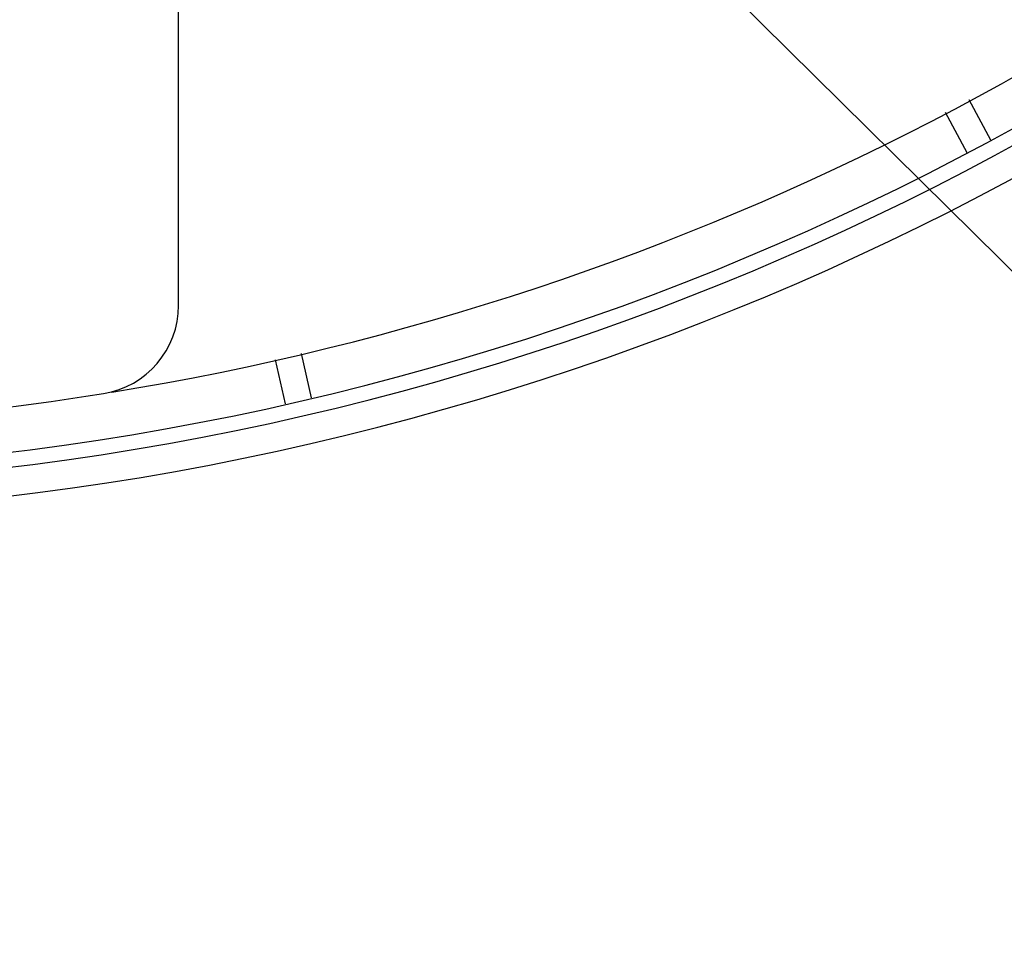
# Model space of a CAD drawing. Units: inches. Extents: x 481 to 821, y -542 to -214.
# Drawn here: x 692 to 709, y -327 to -311 of the extents above; entities that cross this region are included whole.
import ezdxf

# ---------------------------------------------------------------- set-up
doc = ezdxf.new("R2010")
doc.units = ezdxf.units.IN
doc.layers.add('1', color=7, linetype='Continuous')
doc.dimstyles.get("Standard").update_dxf_attribs({"dimtxt": 0.18, "dimasz": 0.18, "dimexe": 0.18, "dimexo": 0.0625, "dimgap": 0.09, "dimtad": 0, "dimtih": 1, "dimtoh": 1, "dimdec": 4, "dimzin": 0, "dimdsep": 46, "dimtxsty": 'Standard', "dimcen": 0.09, "dimadec": 0, "dimazin": 0, "dimtfac": 1, "dimtdec": 4, "dimtofl": 0, "dimtmove": 0, "dimatfit": 3, "dimfxl": 1, "dimtolj": 1, "dimtzin": 0, "dimarcsym": 0})

# ---------------------------------------------------------------- blocks, each defined once
blk = doc.blocks.new('_O____', base_point=(1013.7833, -1082.6184))
at = {"color": 7, "linetype": 'Continuous'}
for p, q in [((1389.3178, -632.0964), (1389.3178, -615.7236)), ((1416.6102, -626.5478), (1415.8855, -625.1848)), ((1415.8155, -626.9703), (1415.0926, -625.6106)), ((1392.912, -635.4082), (1392.5709, -633.9307)), ((1393.7877, -635.2004), (1393.4439, -633.7112))]:
    blk.add_line(p, q, dxfattribs=at)
for centre, radius, start, end in [((1372.3178, -544.2044), 94.9651, -92.656823, -3.62685), ((1372.3178, -544.2044), 94, -92.683633, -3.662993), ((1372.3178, -544.2044), 93.5, -92.697695, -3.682975), ((1372.3178, -544.2044), 92, -80.773621, -9.050515), ((1386.3178, -632.0964), 3, -80.94959, 0), ((1372.3178, -544.2044), 92, -92.741594, -80.949591)]:
    blk.add_arc(centre, radius, start, end, dxfattribs=at)
at = {"layer": '1', "color": 2, "linetype": 'Continuous', "has_arrowhead": 0}
blk.add_leader([(1387.3178, -601.2738), (1440.6672, -654.0044)], dimstyle='Standard', dxfattribs=at)

msp = doc.modelspace()

# ---------------------------------------------------------------- block references
at = {"layer": '1', "xscale": 0.5, "yscale": 0.5, "zscale": 0.5}
msp.add_blockref('_O____', (506.892, -541.309), dxfattribs=at)

doc.saveas('drawing.dxf')
